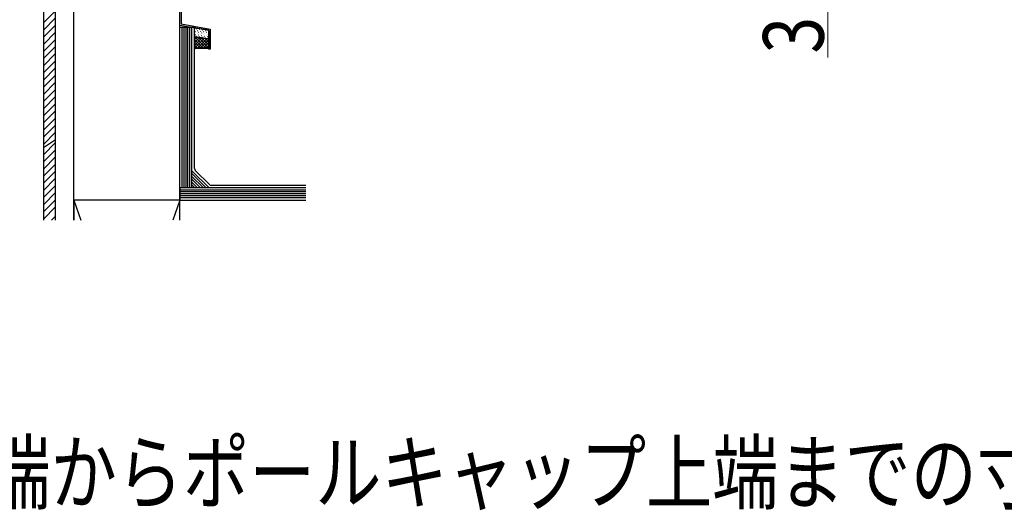
# Model space of a CAD drawing. Extents: x 0 to 2057, y 0 to 3206.
# Drawn here: x 1543 to 1787, y 1709 to 1830 of the extents above; entities that cross this region are included whole.
import ezdxf

# ---------------------------------------------------------------- set-up
doc = ezdxf.new("R2010")
doc.units = 0
doc.layers.add('USER1', color=3, linetype='CONTINUOUS')
doc.layers.add('YKK_A1', color=4, linetype='CONTINUOUS', lineweight=30)
doc.layers.add('YKK_D', color=6, linetype='CONTINUOUS', lineweight=13)
doc.styles.add('text-b', font='extslim2.shx', dxfattribs={"width": 0.8, "bigfont": 'extfont2.shx'})

msp = doc.modelspace()

# ---------------------------------------------------------------- linework, layer by layer
at = {"layer": 'YKK_A1', "ltscale": 0.5}
for p, q in [((1549.31, 2035.78), (1549.31, 1780.65)), ((1552.31, 1780.65), (1552.31, 2035.78)), ((1556.81, 1780.65), (1556.81, 2035.78)), ((1583.06, 1785.65), (1583.06, 2035.78)), ((1549.31, 1829.44), (1552.31, 1832.44)), ((1549.31, 1827.67), (1552.31, 1830.67)), ((1549.31, 1825.9), (1552.31, 1828.9)), ((1583.56, 1828.28), (1583.56, 1788.65)), ((1584.06, 1828.28), (1584.06, 1788.65)), ((1584.56, 1828.28), (1584.56, 1788.65)), ((1585.06, 1788.65), (1585.06, 1828.28)), ((1585.56, 1788.65), (1585.56, 1828.28)), ((1586.06, 1788.65), (1586.06, 1828.28)), ((1586.68, 1793.41), (1586.68, 1828.28)), ((1549.31, 1824.13), (1552.31, 1827.13)), ((1549.31, 1822.36), (1552.31, 1825.36)), ((1549.31, 1820.6), (1552.31, 1823.6)), ((1549.31, 1818.83), (1552.31, 1821.83)), ((1549.31, 1817.06), (1552.31, 1820.06)), ((1549.31, 1815.29), (1552.31, 1818.29)), ((1549.31, 1813.53), (1552.31, 1816.53)), ((1549.31, 1811.76), (1552.31, 1814.76)), ((1549.31, 1809.99), (1552.31, 1812.99)), ((1549.31, 1808.22), (1552.31, 1811.22)), ((1549.31, 1806.45), (1552.31, 1809.45)), ((1549.31, 1804.69), (1552.31, 1807.69)), ((1549.31, 1802.92), (1552.31, 1805.92)), ((1549.31, 1801.15), (1552.31, 1804.15)), ((1549.31, 1799.38), (1552.31, 1802.38)), ((1549.31, 1798.62), (1552.31, 1800.62)), ((1549.31, 1796.85), (1552.31, 1799.85)), ((1549.31, 1795.08), (1552.31, 1798.08)), ((1549.31, 1793.31), (1552.31, 1796.31)), ((1549.31, 1791.54), (1552.31, 1794.54)), ((1549.31, 1789.78), (1552.31, 1792.78)), ((1549.31, 1788.01), (1552.31, 1791.01)), ((1549.31, 1786.24), (1552.31, 1789.24)), ((1583.06, 1788.65), (1583.06, 1785.65)), ((1614.28, 1788.65), (1583.06, 1788.65)), ((1590.82, 1789.28), (1614.28, 1789.28)), ((1549.31, 1784.47), (1552.31, 1787.47)), ((1583.06, 1788.15), (1614.28, 1788.15)), ((1614.28, 1787.65), (1583.06, 1787.65)), ((1614.28, 1787.15), (1583.06, 1787.15)), ((1614.28, 1786.65), (1583.06, 1786.65)), ((1614.28, 1786.15), (1583.06, 1786.15)), ((1549.31, 1782.71), (1552.31, 1785.71)), ((1549.31, 1780.94), (1552.31, 1783.94)), ((1556.81, 1785.65), (1558.56, 1780.65)), ((1556.81, 1785.65), (1556.81, 1780.65)), ((1583.06, 1785.65), (1556.81, 1785.65)), ((1583.06, 1785.65), (1581.31, 1780.65)), ((1583.06, 1780.65), (1583.06, 1785.65)), ((1583.06, 1785.65), (1614.28, 1785.65)), ((1551.27, 1780.65), (1552.31, 1781.69))]:
    msp.add_line(p, q, dxfattribs=at)
at = {"layer": 'YKK_A1', "linetype": 'ByBlock', "ltscale": 0.5}
for p, q in [((1583.06, 1828.91), (1583.06, 1839.16)), ((1583.36, 1839.16), (1583.36, 1829.16)), ((1583.36, 1829.16), (1590.56, 1827.91)), ((1590.26, 1822.91), (1590.26, 1827.66)), ((1590.56, 1827.91), (1590.56, 1822.91)), ((1590.56, 1822.91), (1590.26, 1822.91))]:
    msp.add_line(p, q, dxfattribs=at)
at = {"layer": 'YKK_A1'}
for p, q in [((1583.06, 1828.91), (1590.26, 1827.66)), ((1586.68, 1828.28), (1583.06, 1828.28)), ((1586.68, 1826.24), (1586.68, 1827.98)), ((1586.98, 1828.23), (1590.05, 1827.69)), ((1590.26, 1827.45), (1590.26, 1825.7)), ((1586.68, 1822.91), (1586.68, 1826.24)), ((1589.97, 1825.46), (1586.89, 1825.99)), ((1586.89, 1825.99), (1589.97, 1825.46)), ((1590.26, 1825.7), (1590.26, 1822.91)), ((1586.87, 1823.1), (1586.68, 1822.91)), ((1586.87, 1823.1), (1586.68, 1822.91)), ((1590.07, 1823.1), (1586.87, 1823.1)), ((1590.07, 1823.1), (1586.87, 1823.1)), ((1590.26, 1822.91), (1590.07, 1823.1)), ((1590.26, 1822.91), (1590.07, 1823.1)), ((1590.3, 1788.65), (1586.06, 1792.89)), ((1589.59, 1788.65), (1586.06, 1792.19)), ((1588.89, 1788.65), (1586.06, 1791.48)), ((1586.87, 1792.97), (1590.38, 1789.46)), ((1588.18, 1788.65), (1586.06, 1790.77)), ((1587.47, 1788.65), (1586.06, 1790.07)), ((1586.77, 1788.65), (1586.06, 1789.36))]:
    msp.add_line(p, q, dxfattribs=at)
at = {"layer": 'YKK_A1', "linetype": 'Continuous'}
for p, q in [((1586.74, 1827.6), (1586.69, 1827.61)), ((1587.15, 1827.89), (1587.1, 1827.9)), ((1587.48, 1827.47), (1587.43, 1827.48)), ((1587.89, 1827.76), (1587.84, 1827.77)), ((1588.64, 1827.63), (1588.59, 1827.63)), ((1589.38, 1827.49), (1589.34, 1827.5)), ((1586.75, 1826.07), (1586.68, 1826)), ((1586.68, 1826.06), (1589.65, 1823.1)), ((1587.31, 1825.92), (1586.68, 1825.3)), ((1587.91, 1825.82), (1586.68, 1824.59)), ((1588.51, 1825.71), (1586.68, 1823.88)), ((1589.11, 1825.61), (1586.68, 1823.17)), ((1586.68, 1825.36), (1588.94, 1823.1)), ((1586.9, 1826.5), (1586.85, 1826.5)), ((1587.02, 1827.19), (1586.97, 1827.2)), ((1587.24, 1826.08), (1587.19, 1826.09)), ((1587.36, 1826.77), (1587.31, 1826.78)), ((1589.72, 1825.5), (1587.31, 1823.1)), ((1587.58, 1825.87), (1590.26, 1823.2)), ((1587.65, 1826.36), (1587.6, 1826.37)), ((1587.77, 1827.06), (1587.72, 1827.07)), ((1587.98, 1825.95), (1587.93, 1825.95)), ((1590.26, 1825.34), (1588.02, 1823.1)), ((1588.11, 1826.64), (1588.06, 1826.65)), ((1588.23, 1827.34), (1588.18, 1827.35)), ((1588.39, 1826.23), (1588.34, 1826.24)), ((1588.44, 1825.72), (1590.26, 1823.9)), ((1588.52, 1826.93), (1588.47, 1826.94)), ((1588.73, 1825.81), (1588.68, 1825.82)), ((1588.85, 1826.51), (1588.8, 1826.52)), ((1588.97, 1827.21), (1588.93, 1827.22)), ((1589.14, 1826.1), (1589.09, 1826.11)), ((1589.26, 1826.8), (1589.21, 1826.81)), ((1589.29, 1825.58), (1590.26, 1824.61)), ((1589.47, 1825.68), (1589.43, 1825.69)), ((1589.6, 1826.38), (1589.55, 1826.39)), ((1589.72, 1827.08), (1589.67, 1827.08)), ((1589.88, 1825.97), (1589.84, 1825.98)), ((1590.01, 1826.67), (1589.96, 1826.67)), ((1590.13, 1827.36), (1590.08, 1827.37)), ((1590.1, 1825.47), (1590.26, 1825.32)), ((1590.21, 1825.55), (1590.17, 1825.56)), ((1586.68, 1824.65), (1588.24, 1823.1)), ((1586.68, 1823.94), (1587.53, 1823.1)), ((1586.68, 1823.23), (1586.85, 1823.07)), ((1590.26, 1824.63), (1588.73, 1823.1)), ((1590.26, 1823.92), (1589.43, 1823.1)), ((1590.26, 1823.21), (1590.11, 1823.06))]:
    msp.add_line(p, q, dxfattribs=at)
at = {"layer": 'YKK_A1'}
for centre, radius, start, end in [((1586.93, 1827.98), 0.25, 80.151, 180), ((1590.01, 1827.45), 0.25, 0, 80.151), ((1586.93, 1826.24), 0.25, 180, 260.151), ((1586.93, 1826.24), 0.25, 180, 260.151), ((1590.01, 1825.7), 0.25, 260.151, 360), ((1590.01, 1825.7), 0.25, 260.151, 360), ((1587.31, 1793.41), 0.625, 180, 225)]:
    msp.add_arc(centre, radius, start, end, dxfattribs=at)
at = {"layer": 'YKK_A1', "ltscale": 0.5}
msp.add_arc((1590.82, 1789.9), 0.625, 225, 270, dxfattribs=at)
at = {"layer": 'YKK_D'}
msp.add_line((1743.39, 1837.66), (1743.39, 1820.86), dxfattribs=at)

# ---------------------------------------------------------------- texts
at = {"layer": 'USER1', "style": 'text-b', "width": 0.8}
msp.add_text('※1\u3000収納式物干しを一番低くセットしている場合の、ブラケットキャップ上端からポールキャップ上端までの寸法。', height=15, dxfattribs=at).set_placement((969.02, 1710.79))
at = {"layer": 'YKK_D', "style": 'text-b', "width": 0.8}
msp.add_text('3', height=15, rotation=90, dxfattribs=at).set_placement((1742.39, 1821.86))

doc.saveas('drawing.dxf')
